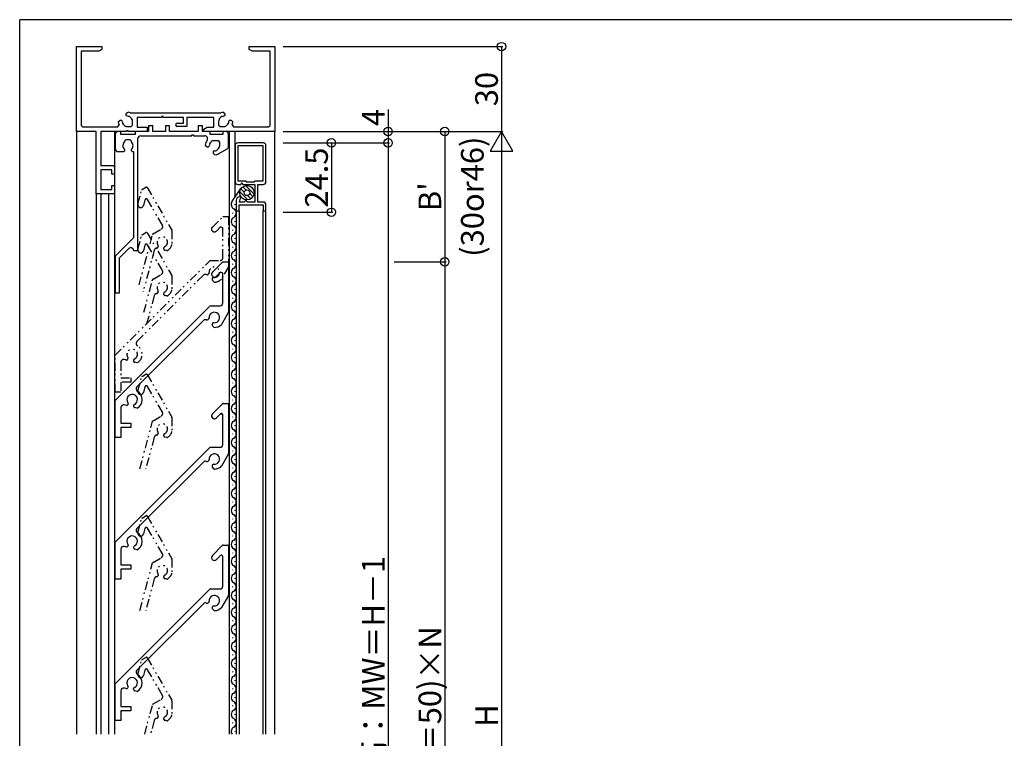
# Model space of a CAD drawing. Extents: x 0 to 793, y 0 to 564.
# Drawn here: x 3 to 350, y 308 to 561 of the extents above; entities that cross this region are included whole.
import ezdxf
from ezdxf.enums import TextEntityAlignment as Align

# ---------------------------------------------------------------- set-up
doc = ezdxf.new("R2010")
doc.units = 0
doc.linetypes.add('NITENSAP', pattern=[7.5, 3, -1, 0.5, -1.5, 0.5, -1])
for name, color, linetype in [('YKK_11', 7, 'CONTINUOUS'), ('YKK_12', 2, 'CONTINUOUS'), ('YKK_13', 4, 'CONTINUOUS'), ('YKK_D', 6, 'CONTINUOUS'), ('YKK_ZWAK', 7, 'CONTINUOUS')]:
    doc.layers.add(name, color=color, linetype=linetype)
doc.styles.get("Standard").update_dxf_attribs({"font": 'ROMANS.SHX', "bigfont": 'EXTFONT.SHX'})

# ---------------------------------------------------------------- blocks, each defined once
blk = doc.blocks.new('A201')
at = {"layer": 'YKK_ZWAK', "color": 254, "linetype": 'Continuous'}
for p in [(571, 410), (21, 35)]:
    blk.add_line(p, (21, 410), dxfattribs=at)

msp = doc.modelspace()

# ---------------------------------------------------------------- linework, layer by layer
at = {"layer": 'YKK_11'}
for p, q in [((22.8, 521.9), (22.8, 551.9)), ((22.8, 551.9), (31.8, 551.9)), ((24.45, 550.25), (24.45, 524.05)), ((30.67, 550.25), (24.45, 550.25)), ((31.8, 550.9), (30.67, 550.25)), ((31.8, 551.9), (31.8, 550.9)), ((83.8, 551.9), (92.8, 551.9)), ((83.8, 550.9), (83.8, 551.9)), ((84.93, 550.25), (83.8, 550.9)), ((91.15, 550.25), (84.93, 550.25)), ((91.15, 524.05), (91.15, 550.25)), ((92.8, 551.9), (92.8, 521.9)), ((40.41, 528.08), (41.02, 528.69)), ((41.77, 528.55), (73.83, 528.55)), ((74.58, 528.69), (75.19, 528.08)), ((37.61, 525.28), (38.22, 525.89)), ((38.22, 525.89), (38.78, 525.89)), ((38.78, 525.89), (38.88, 525.79)), ((38.88, 525.79), (39, 525.51)), ((40.41, 527.51), (40.41, 528.08)), ((40.51, 527.42), (40.41, 527.51)), ((40.79, 527.3), (40.51, 527.42)), ((42.6, 524.2), (42.6, 525.5)), ((52.8, 526.9), (44.3, 526.9)), ((44.3, 526.9), (44.3, 523.4)), ((52.8, 527.2), (52.8, 526.9)), ((53.4, 527.2), (52.8, 527.2)), ((53.4, 526.9), (53.4, 527.2)), ((60.6, 526.9), (53.4, 526.9)), ((58.4, 524.9), (60.6, 524.9)), ((60.6, 524.9), (60.6, 526.9)), ((71.3, 526.9), (61.8, 526.9)), ((61.8, 526.9), (61.8, 523.7)), ((71.3, 523.4), (71.3, 526.9)), ((73, 525.5), (73, 524.2)), ((75.09, 527.42), (74.81, 527.3)), ((75.19, 527.51), (75.09, 527.42)), ((75.19, 528.08), (75.19, 527.51)), ((76.6, 525.51), (76.72, 525.79)), ((76.72, 525.79), (76.82, 525.89)), ((76.82, 525.89), (77.38, 525.89)), ((77.38, 525.89), (77.99, 525.28)), ((29.8, 521.9), (22.8, 521.9)), ((24.45, 524.05), (24.95, 523.55)), ((24.95, 523.55), (37.4, 523.55)), ((29.8, 499.9), (29.8, 521.9)), ((40.5, 521.9), (31.45, 521.9)), ((31.45, 521.9), (31.45, 509.9)), ((37.4, 523.55), (37.86, 524.25)), ((38.5, 521.9), (37.5, 521.9)), ((38.5, 520.9), (38.5, 521.9)), ((41.1, 522.2), (40.5, 522.2)), ((40.5, 522.2), (40.5, 521.9)), ((40.8, 523.7), (42.1, 523.7)), ((41.1, 521.9), (41.1, 522.2)), ((47.8, 521.9), (41.1, 521.9)), ((42.1, 523.7), (42.6, 524.2)), ((48.3, 521.9), (43.5, 521.9)), ((43.5, 521.9), (43.5, 520.9)), ((44.3, 523.4), (47.8, 523.4)), ((47.8, 523.4), (47.8, 521.9)), ((49.8, 523.9), (48.3, 523.9)), ((48.3, 523.9), (48.3, 521.9)), ((49.8, 521.9), (49.8, 523.9)), ((54.2, 521.9), (49.8, 521.9)), ((55.7, 523.9), (54.2, 523.9)), ((54.2, 523.9), (54.2, 521.9)), ((55.7, 521.9), (55.7, 523.9)), ((65.8, 521.9), (55.7, 521.9)), ((61.8, 523.7), (58.4, 523.7)), ((67.3, 523.9), (65.8, 523.9)), ((65.8, 523.9), (65.8, 521.9)), ((67.3, 521.9), (67.3, 523.9)), ((70, 521.9), (67.3, 521.9)), ((67.8, 522.7), (69.01, 523.4)), ((67.8, 521.9), (67.8, 522.7)), ((92.8, 521.9), (67.8, 521.9)), ((69.01, 523.4), (71.3, 523.4)), ((70, 520.9), (70, 521.9)), ((73, 524.2), (73.5, 523.7)), ((73.5, 523.7), (74.8, 523.7)), ((75.5, 521.9), (74.5, 521.9)), ((74.5, 521.9), (74.5, 520.9)), ((77.74, 524.25), (78.2, 523.55)), ((78.2, 523.55), (90.65, 523.55)), ((90.65, 523.55), (91.15, 524.05)), ((36.5, 520.9), (36.5, 515.8)), ((43.5, 520.9), (38.5, 520.9)), ((39.85, 518.6), (40.35, 519.1)), ((39.85, 518.28), (39.85, 518.6)), ((40.35, 519.1), (41.65, 519.1)), ((41.65, 519.1), (42.15, 518.6)), ((42.15, 518.6), (42.15, 518.28)), ((44.5, 479.9), (44.5, 519.4)), ((45.5, 520.4), (63.5, 520.4)), ((63.5, 520.7), (64.1, 520.7)), ((63.5, 520.4), (63.5, 520.7)), ((64.1, 520.7), (64.1, 520.4)), ((64.1, 520.4), (68.13, 520.4)), ((74.5, 520.9), (70, 520.9)), ((71.5, 518.7), (72.8, 518.7)), ((72.8, 518.7), (73.3, 518.2)), ((73.3, 518.2), (73.3, 516.9)), ((76.5, 516.38), (76.5, 520.9)), ((88.7, 517.9), (79.8, 517.9)), ((37.5, 514.8), (39.45, 514.8)), ((39.45, 514.8), (39.85, 515.2)), ((39.85, 515.34), (39.73, 515.62)), ((39.85, 515.2), (39.85, 515.34)), ((42.27, 515.62), (42.15, 515.34)), ((42.15, 515.34), (42.15, 515.2)), ((42.15, 515.2), (42.55, 514.8)), ((42.55, 514.8), (43, 514.8)), ((43, 514.8), (43, 484.4)), ((68.31, 517.12), (68.92, 516.51)), ((68.92, 516.51), (69.48, 516.51)), ((69.48, 516.51), (69.58, 516.61)), ((69.58, 516.61), (69.7, 516.89)), ((71.21, 514.98), (71.11, 514.88)), ((71.11, 514.88), (71.11, 514.32)), ((71.11, 514.32), (71.72, 513.71)), ((71.49, 515.1), (71.21, 514.98)), ((73.1, 514.13), (76.25, 515.95)), ((76.25, 515.95), (76.5, 516.38)), ((78.8, 516.9), (78.8, 504.2)), ((79.8, 516.9), (79.8, 504.5)), ((88.7, 516.9), (79.8, 516.9)), ((88.7, 504.5), (88.7, 516.9)), ((89.7, 504.2), (89.7, 516.9)), ((31.45, 509.9), (35.8, 509.9)), ((31.45, 508.4), (31.45, 501.4)), ((35.3, 508.4), (31.45, 508.4)), ((35.3, 506.9), (35.3, 508.4)), ((35.8, 509.9), (36.3, 509.4)), ((36.3, 509.4), (36.3, 506.9)), ((36.3, 506.9), (35.3, 506.9)), ((79.8, 504.5), (82.5, 504.5)), ((80.8, 503.2), (81.2, 503.9)), ((81.2, 503.9), (81.6, 503.2)), ((82.5, 504.5), (82.67, 504.2)), ((82.67, 504.2), (85.61, 504.2)), ((85.61, 504.2), (85.79, 504.5)), ((85.79, 504.5), (88.7, 504.5)), ((31.45, 501.4), (35.3, 501.4)), ((35.3, 501.4), (35.3, 502.9)), ((35.3, 502.9), (36.3, 502.9)), ((36.3, 502.9), (36.3, 499.9)), ((79.8, 503.2), (80.8, 503.2)), ((81.6, 503.2), (85.8, 503.2)), ((85.8, 503.2), (85.8, 497)), ((86.8, 497), (86.8, 503.2)), ((86.8, 503.2), (88.7, 503.2)), ((36.3, 499.9), (29.8, 499.9)), ((79.2, 497.6), (79.2, 493.9)), ((80.38, 497), (80.86, 498.8)), ((82.08, 497), (80.38, 497)), ((80.86, 498.8), (80.4, 498.8)), ((82.6, 497.9), (82.08, 497)), ((83.12, 497), (82.6, 497.9)), ((85.8, 497), (83.12, 497)), ((88.7, 497), (86.8, 497)), ((79.2, 493.9), (80.2, 493.9)), ((80.2, 496), (88.7, 496)), ((80.2, 493.9), (80.2, 496)), ((88.7, 496), (88.7, 493.9)), ((88.7, 493.9), (89.7, 493.9)), ((89.7, 493.9), (89.7, 496)), ((43, 484.4), (36.5, 477.9)), ((38, 477.28), (41.29, 480.57)), ((43, 479.9), (44.5, 479.9)), ((36.5, 477.9), (36.5, 464.9)), ((38, 464.9), (38, 477.28)), ((36.5, 464.9), (38, 464.9))]:
    msp.add_line(p, q, dxfattribs=at)
for centre, radius, start, end in [((40.8, 525.5), 3.2, 72.3906, 86.015), ((74.8, 525.5), 3.2, 93.9856, 107.6097), ((40.8, 525.5), 3.2, 183.9859, 203.0723), ((40.8, 525.5), 1.8, 179.7945, 270), ((40.8, 525.5), 1.8, 359.9995, 90.2079), ((58.4, 524.3), 0.6, 90, 270), ((74.8, 525.5), 1.8, 89.7945, 180), ((74.8, 525.5), 1.8, 270, 0.2074), ((74.8, 525.5), 3.2, 336.9278, 356.0147), ((37.5, 520.9), 1, 90, 180), ((75.5, 520.9), 1, 0, 90), ((41, 516.9), 1.8, 129.709, 225.2072), ((41, 516.9), 1.8, 314.7928, 50.291), ((45.5, 519.4), 1, 90, 180), ((68.13, 519.4), 1, 323.4704, 90), ((71.5, 516.9), 3.2, 143.4704, 176.0145), ((71.5, 516.9), 1.8, 90, 180.2072), ((79.8, 516.9), 1, 90, 180.0009), ((88.7, 516.9), 1, 359.9991, 90), ((37.5, 515.8), 1, 180, 270), ((71.5, 516.9), 1.8, 269.7928, 0), ((71.5, 516.9), 3.2, 273.9855, 300), ((79.8, 504.2), 1, 180, 270), ((88.7, 504.2), 1, 270, 359.9991), ((80.4, 497.6), 1.2, 90, 180), ((88.7, 496), 1, 0, 90), ((42, 479.86), 1, 2.0364, 135)]:
    msp.add_arc(centre, radius, start, end, dxfattribs=at)
at = {"layer": 'YKK_12'}
for p, q in [((22.8, 522.2), (22.8, 456.36)), ((36.3, 521.9), (36.3, 309.15)), ((76.8, 309.1), (76.8, 521.9)), ((78.8, 498.72), (78.8, 521.9)), ((92.8, 309.15), (92.8, 522.2)), ((77.71, 497.03), (80.8, 501.82)), ((29.8, 500.2), (29.8, 309.15)), ((31.6, 309.15), (31.6, 499.9)), ((34.3, 309.15), (34.3, 499.9)), ((78.7, 496.2), (78.7, 496)), ((79.2, 493.9), (79.2, 309.1)), ((80.2, 493.9), (80.2, 309.1)), ((88.7, 309.17), (88.7, 493.9)), ((89.7, 309.17), (89.7, 493.9)), ((77.94, 493.2), (77.94, 493)), ((78.7, 490.2), (78.7, 490)), ((77.94, 487.2), (77.94, 487)), ((78.7, 484.2), (78.7, 484)), ((77.94, 481.2), (77.94, 481)), ((78.7, 478.2), (78.7, 478)), ((77.94, 475.2), (77.94, 475)), ((77.94, 469.2), (77.94, 469)), ((78.7, 472.2), (78.7, 472)), ((78.7, 466.2), (78.7, 466)), ((77.94, 463.2), (77.94, 463)), ((22.8, 458.71), (22.8, 309.15)), ((78.7, 460.2), (78.7, 460)), ((77.94, 457.2), (77.94, 457)), ((78.7, 454.2), (78.7, 454)), ((77.94, 451.2), (77.94, 451)), ((77.94, 445.2), (77.94, 445)), ((78.7, 448.2), (78.7, 448)), ((78.7, 442.2), (78.7, 442)), ((77.94, 439.2), (77.94, 439)), ((78.7, 436.2), (78.7, 436)), ((77.94, 433.2), (77.94, 433)), ((78.7, 430.2), (78.7, 430)), ((77.94, 427.2), (77.94, 427)), ((78.7, 424.2), (78.7, 424)), ((77.94, 421.2), (77.94, 421)), ((78.7, 418.2), (78.7, 418)), ((77.94, 415.2), (77.94, 415)), ((78.7, 412.2), (78.7, 412)), ((77.94, 409.2), (77.94, 409)), ((77.94, 403.2), (77.94, 403)), ((77.94, 403.2), (77.94, 403)), ((78.7, 406.2), (78.7, 406)), ((78.7, 400.2), (78.7, 400)), ((77.94, 397.2), (77.94, 397)), ((78.7, 394.2), (78.7, 394)), ((77.94, 391.2), (77.94, 391)), ((78.7, 388.2), (78.7, 388)), ((77.94, 385.2), (77.94, 385)), ((77.94, 379.2), (77.94, 379)), ((78.7, 382.2), (78.7, 382)), ((78.7, 376.2), (78.7, 376)), ((77.94, 373.2), (77.94, 373)), ((78.7, 370.2), (78.7, 370)), ((77.94, 367.2), (77.94, 367)), ((78.7, 364.2), (78.7, 364)), ((77.94, 361.2), (77.94, 361)), ((78.7, 358.2), (78.7, 358)), ((77.94, 355.2), (77.94, 355)), ((78.7, 352.2), (78.7, 352)), ((77.94, 349.2), (77.94, 349)), ((78.7, 346.2), (78.7, 346)), ((77.94, 343.2), (77.94, 343)), ((77.94, 337.2), (77.94, 337)), ((78.7, 340.2), (78.7, 340)), ((78.7, 334.2), (78.7, 334)), ((77.94, 331.2), (77.94, 331)), ((78.7, 328.2), (78.7, 328)), ((77.94, 325.2), (77.94, 325)), ((78.7, 322.2), (78.7, 322)), ((77.94, 319.2), (77.94, 319)), ((78.7, 316.2), (78.7, 316)), ((77.94, 313.2), (77.94, 313)), ((78.7, 310.2), (78.7, 310))]:
    msp.add_line(p, q, dxfattribs=at)
for centre, start, end in [((79.16, 496.1), 147.1836, 240.8006), ((77.48, 493.1), 299.1906, 60.8094), ((79.16, 490.1), 119.1994, 240.8006), ((77.48, 487.1), 299.1906, 60.8094), ((79.16, 484.1), 119.1994, 240.8006), ((79.16, 478.1), 119.1994, 240.8006), ((77.48, 481.1), 299.1906, 60.8094), ((77.48, 475.1), 299.1906, 60.8094), ((79.16, 472.1), 119.1994, 240.8006), ((77.48, 469.1), 299.1906, 60.8094), ((79.16, 466.1), 119.1994, 240.8006), ((77.48, 463.1), 299.1906, 60.8094), ((79.16, 460.1), 119.1994, 240.8006), ((79.16, 454.1), 119.1994, 240.8006), ((77.48, 457.1), 299.1906, 60.8094), ((77.48, 451.1), 299.1906, 60.8094), ((79.16, 448.1), 119.1994, 240.8006), ((77.48, 445.1), 299.1906, 60.8094), ((79.16, 442.1), 119.1994, 240.8006), ((77.48, 439.1), 299.1906, 60.8094), ((79.16, 436.1), 119.1994, 240.8006), ((77.48, 433.1), 299.1906, 60.8094), ((79.16, 430.1), 119.1994, 240.8006), ((77.48, 427.1), 299.1906, 60.8094), ((79.16, 424.1), 119.1994, 240.8006), ((77.48, 421.1), 299.1906, 60.8094), ((79.16, 418.1), 119.1994, 240.8006), ((79.16, 412.1), 119.1994, 240.8006), ((77.48, 415.1), 299.1906, 60.8094), ((77.48, 409.1), 299.1906, 60.8094), ((79.16, 406.1), 119.1994, 240.8006), ((77.48, 403.1), 0.2829, 60.8094), ((77.48, 403.1), 299.1906, 60.8094), ((79.16, 400.1), 119.1994, 240.8006), ((77.48, 397.1), 299.1906, 60.8094), ((79.16, 394.1), 119.1994, 240.8006), ((79.16, 388.1), 119.1994, 240.8006), ((77.48, 391.1), 299.1906, 60.8094), ((77.48, 385.1), 299.1906, 60.8094), ((79.16, 382.1), 119.1994, 240.8006), ((77.48, 379.1), 299.1906, 60.8094), ((79.16, 376.1), 119.1994, 240.8006), ((77.48, 373.1), 299.1906, 60.8094), ((79.16, 370.1), 119.1994, 240.8006), ((77.48, 367.1), 299.1906, 60.8094), ((79.16, 364.1), 119.1994, 240.8006), ((77.48, 361.1), 299.1906, 60.8094), ((79.16, 358.1), 119.1994, 240.8006), ((77.48, 355.1), 299.1906, 60.8094), ((79.16, 352.1), 119.1994, 240.8006), ((79.16, 346.1), 119.1994, 240.8006), ((77.48, 349.1), 299.1906, 60.8094), ((77.48, 343.1), 299.1906, 60.8094), ((79.16, 340.1), 119.1994, 240.8006), ((77.48, 337.1), 299.1906, 60.8094), ((79.16, 334.1), 119.1994, 240.8006), ((77.48, 331.1), 299.1906, 60.8094), ((79.16, 328.1), 119.1994, 240.8006), ((79.16, 322.1), 119.1994, 240.8006), ((77.48, 325.1), 299.1906, 60.8094), ((77.48, 319.1), 299.1906, 60.8094), ((79.16, 316.1), 119.1994, 240.8006), ((77.48, 313.1), 299.1906, 60.8094), ((79.16, 310.1), 119.1994, 213.5706)]:
    msp.add_arc(centre, 1.72, start, end, dxfattribs=at)
at = {"layer": 'YKK_13', "linetype": 'NITENSAP'}
for p, q in [((44.54, 496.32), (45.86, 501.26)), ((46, 501.44), (47.37, 502.23)), ((47.78, 502.12), (56.46, 487.07)), ((47, 497.76), (46.47, 495.8)), ((53.14, 488.82), (47.91, 497.89)), ((70.79, 488.19), (74.5, 491.9)), ((74.5, 491.9), (76.5, 491.9)), ((76.5, 491.9), (76.5, 474.14)), ((49.85, 485.77), (52.78, 487.46)), ((56.5, 486.92), (56.5, 481.99)), ((73.65, 488.22), (72.21, 486.78)), ((74.5, 487.86), (73.65, 488.22)), ((74.5, 477.4), (74.5, 487.86)), ((44.54, 480.32), (45.86, 485.26)), ((44.93, 467.73), (49.71, 485.59)), ((46, 485.44), (47.37, 486.23)), ((47.78, 486.12), (56.46, 471.07)), ((50.28, 479.99), (46.37, 465.41)), ((47, 481.76), (46.47, 479.8)), ((53.14, 472.82), (47.91, 481.89)), ((51.68, 481.32), (51.63, 481.17)), ((53.6, 480.76), (53.61, 480.81)), ((54.72, 479.84), (54.02, 480.03)), ((36.5, 442.9), (70, 476.4)), ((70, 476.4), (73.5, 476.4)), ((76.5, 474.14), (73.97, 469.77)), ((67.61, 471.18), (44.19, 447.76)), ((46.63, 458.1), (49.71, 469.59)), ((49.85, 469.77), (52.78, 471.46)), ((56.5, 470.92), (56.5, 465.99)), ((69.48, 471.64), (69.37, 471.52)), ((70.86, 470.19), (70.9, 470.22)), ((71.46, 468.74), (70.86, 469.34)), ((50.28, 463.99), (47.42, 453.33)), ((51.68, 465.32), (51.63, 465.17)), ((53.6, 464.76), (53.61, 464.81)), ((54.72, 463.84), (54.02, 464.03)), ((36.5, 429.9), (36.5, 442.9)), ((40.31, 441.24), (39.76, 441.39)), ((41.05, 441.7), (41.04, 441.66)), ((38.5, 440.42), (38.5, 434.9)), ((42.98, 441.15), (42.99, 441.2)), ((44.22, 440.19), (43.4, 440.41)), ((38.5, 434.9), (42, 434.9)), ((42, 434.9), (42, 433.4)), ((44.54, 430.32), (45.86, 435.26)), ((46, 435.44), (47.37, 436.23)), ((47.78, 436.12), (56.46, 421.07)), ((38.5, 433.4), (38.5, 429.9)), ((42, 433.4), (38.5, 433.4)), ((47, 431.76), (46.47, 429.8)), ((53.14, 422.82), (47.91, 431.89)), ((38.5, 429.9), (36.5, 429.9)), ((49.85, 419.77), (52.78, 421.46)), ((56.5, 420.92), (56.5, 415.99)), ((45.22, 402.83), (49.71, 419.59)), ((50.28, 413.99), (47.29, 402.83)), ((51.68, 415.32), (51.63, 415.17)), ((53.6, 414.76), (53.61, 414.81)), ((54.72, 413.84), (54.02, 414.03)), ((46, 385.44), (47.37, 386.23)), ((47.78, 386.12), (56.46, 371.07)), ((44.54, 380.32), (45.86, 385.26)), ((47, 381.76), (46.47, 379.8)), ((53.14, 372.82), (47.91, 381.89)), ((45.22, 352.83), (49.71, 369.59)), ((49.85, 369.77), (52.78, 371.46)), ((56.5, 370.92), (56.5, 365.99)), ((51.68, 365.32), (51.63, 365.17)), ((50.28, 363.99), (47.29, 352.83)), ((53.6, 364.76), (53.61, 364.81)), ((54.72, 363.84), (54.02, 364.03)), ((44.54, 330.32), (45.86, 335.26)), ((46, 335.44), (47.37, 336.23)), ((47.78, 336.12), (56.46, 321.07)), ((47, 331.76), (46.47, 329.8)), ((53.14, 322.82), (47.91, 331.89)), ((49.85, 319.77), (52.78, 321.46)), ((56.5, 320.92), (56.5, 315.99)), ((46.91, 309.15), (49.71, 319.59)), ((50.28, 313.99), (48.99, 309.15)), ((51.68, 315.32), (51.63, 315.17)), ((53.6, 314.76), (53.61, 314.81)), ((54.72, 313.84), (54.02, 314.03))]:
    msp.add_line(p, q, dxfattribs=at)
at = {"layer": 'YKK_13'}
for p, q in [((83.35, 497.76), (80.48, 500.62)), ((82.03, 500.49), (80.86, 501.66)), ((82.7, 501.24), (81.55, 502.38)), ((85.52, 499.83), (82.55, 502.79)), ((85.24, 501.52), (84.24, 502.52)), ((84.38, 498.14), (83.21, 499.31)), ((85.1, 498.83), (83.96, 499.97)), ((70.79, 472.19), (74.5, 475.9)), ((74.5, 475.9), (76.5, 475.9)), ((76.5, 475.9), (76.5, 458.14)), ((73.65, 472.22), (72.21, 470.78)), ((74.5, 471.86), (73.65, 472.22)), ((74.5, 461.4), (74.5, 471.86)), ((36.5, 426.9), (70, 460.4)), ((70, 460.4), (73.5, 460.4)), ((69.48, 455.64), (69.37, 455.52)), ((76.5, 458.14), (73.97, 453.77)), ((67.61, 455.18), (44.19, 431.76)), ((70.86, 454.19), (70.9, 454.22)), ((71.46, 452.74), (70.86, 453.34)), ((36.5, 413.9), (36.5, 426.9)), ((38.5, 424.42), (38.5, 418.9)), ((40.31, 425.24), (39.76, 425.39)), ((41.05, 425.7), (41.04, 425.66)), ((42.98, 425.15), (42.99, 425.2)), ((44.22, 424.19), (43.4, 424.41)), ((70.79, 422.19), (74.5, 425.9)), ((70.79, 422.19), (74.41, 425.81)), ((74.5, 425.9), (76.5, 425.9)), ((74.62, 425.9), (76.2, 425.9)), ((76.5, 425.9), (76.5, 408.14)), ((76.5, 425.6), (76.5, 408.22)), ((73.65, 422.22), (72.21, 420.78)), ((73.65, 422.22), (72.21, 420.78)), ((74.5, 421.86), (73.65, 422.22)), ((74.5, 411.4), (74.5, 421.86)), ((74.5, 411.4), (74.5, 421.86)), ((38.5, 418.9), (42, 418.9)), ((42, 417.4), (38.5, 417.4)), ((38.5, 417.4), (38.5, 413.9)), ((42, 418.9), (42, 417.4)), ((38.5, 413.9), (36.5, 413.9)), ((36.5, 376.9), (70, 410.4)), ((62.43, 402.83), (69.91, 410.31)), ((70, 410.4), (73.5, 410.4)), ((70.12, 410.4), (73.5, 410.4)), ((76.5, 408.14), (73.97, 403.77)), ((76.46, 408.07), (74, 403.8)), ((67.61, 405.18), (44.19, 381.76)), ((67.61, 405.18), (65.26, 402.83)), ((69.48, 405.64), (69.37, 405.52)), ((69.48, 405.64), (69.37, 405.52)), ((70.86, 404.19), (70.9, 404.22)), ((70.86, 404.19), (70.9, 404.22)), ((71.46, 402.74), (70.86, 403.34)), ((71.38, 402.83), (70.86, 403.34)), ((36.5, 363.9), (36.5, 376.9)), ((40.31, 375.24), (39.76, 375.39)), ((41.05, 375.7), (41.04, 375.66)), ((70.79, 372.19), (74.41, 375.81)), ((70.79, 372.19), (74.41, 375.81)), ((74.62, 375.9), (76.2, 375.9)), ((74.62, 375.9), (76.2, 375.9)), ((76.5, 375.6), (76.5, 358.22)), ((76.5, 375.6), (76.5, 358.22)), ((38.5, 374.42), (38.5, 368.9)), ((42.98, 375.15), (42.99, 375.2)), ((44.22, 374.19), (43.4, 374.41)), ((73.65, 372.22), (72.21, 370.78)), ((73.65, 372.22), (72.21, 370.78)), ((74.5, 361.4), (74.5, 371.86)), ((74.5, 361.4), (74.5, 371.86)), ((38.5, 368.9), (42, 368.9)), ((42, 368.9), (42, 367.4)), ((38.5, 367.4), (38.5, 363.9)), ((42, 367.4), (38.5, 367.4)), ((38.5, 363.9), (36.5, 363.9)), ((36.5, 326.9), (70, 360.4)), ((62.43, 352.83), (69.91, 360.31)), ((70.12, 360.4), (73.5, 360.4)), ((70.12, 360.4), (73.5, 360.4)), ((76.46, 358.07), (74, 353.8)), ((76.46, 358.07), (74, 353.8)), ((67.61, 355.18), (44.19, 331.76)), ((67.61, 355.18), (65.26, 352.83)), ((69.48, 355.64), (69.37, 355.52)), ((69.48, 355.64), (69.37, 355.52)), ((70.86, 354.19), (70.9, 354.22)), ((70.86, 354.19), (70.9, 354.22)), ((71.38, 352.83), (70.86, 353.34)), ((71.38, 352.83), (70.86, 353.34)), ((36.5, 313.9), (36.5, 326.9)), ((38.5, 324.42), (38.5, 318.9)), ((40.31, 325.24), (39.76, 325.39)), ((41.05, 325.7), (41.04, 325.66)), ((42.98, 325.15), (42.99, 325.2)), ((44.22, 324.19), (43.4, 324.41)), ((38.5, 318.9), (42, 318.9)), ((38.5, 317.4), (38.5, 313.9)), ((42, 317.4), (38.5, 317.4)), ((42, 318.9), (42, 317.4)), ((38.5, 313.9), (36.5, 313.9))]:
    msp.add_line(p, q, dxfattribs=at)
for radius in [2.55, 1]:
    msp.add_circle((83.01, 500.29), radius, dxfattribs=at)
at = {"layer": 'YKK_13', "linetype": 'NITENSAP'}
for centre, radius, start, end in [((46.15, 501.18), 0.3, 119.99, 164.9921), ((47.52, 501.97), 0.3, 29.99, 119.99), ((47.48, 497.64), 0.5, 29.9883, 164.9752), ((45.5, 496.06), 1, 164.9906, 209.99), ((45.5, 496.06), 1, 209.9909, 344.99), ((52.28, 488.32), 1, 299.99, 29.9891), ((56.2, 486.92), 0.3, 0.0088, 29.99), ((71.5, 487.49), 1, 135.0006, 315), ((46.15, 485.18), 0.3, 119.99, 164.9921), ((47.52, 485.97), 0.3, 29.99, 119.99), ((50, 485.51), 0.3, 119.99, 164.99), ((53.12, 482.86), 1.85, 295.7746, 214.2059), ((45.5, 480.06), 1, 164.9906, 209.99), ((45.5, 480.06), 1, 209.9909, 344.99), ((47.48, 481.64), 0.5, 29.9883, 164.9752), ((51.25, 479.73), 1, 97.0391, 164.9906), ((51.05, 481.32), 0.6, 276.9299, 344.989), ((51.1, 481.48), 0.6, 344.922, 34.1982), ((54.18, 480.61), 0.6, 164.9231, 254.99), ((54.19, 480.65), 0.6, 115.6851, 164.991), ((54.8, 480.13), 0.301, 254.8563, 301.5145), ((53.12, 482.86), 3.5, 301.5615, 344.2956), ((56.2, 481.99), 0.3, 344.4498, 0.0089), ((73.5, 477.4), 1, 270, 359.9991), ((52.28, 472.32), 1, 299.99, 29.9891), ((71.5, 472.24), 1.85, 265.7846, 184.2159), ((50, 469.51), 0.3, 119.99, 164.99), ((56.2, 470.92), 0.3, 0.0088, 29.99), ((68.32, 470.48), 1, 67.0491, 135.0006), ((68.94, 471.95), 0.6, 246.9399, 314.999), ((69.06, 472.06), 0.6, 314.932, 4.2082), ((71.29, 469.77), 0.6, 134.9331, 225), ((71.32, 469.8), 0.6, 85.6951, 135.001), ((71.5, 472.24), 3.5, 269.4101, 314.951), ((53.12, 466.86), 1.85, 295.7746, 214.2059), ((51.1, 465.48), 0.6, 344.922, 34.1982), ((53.12, 466.86), 3.5, 301.5615, 344.2956), ((56.2, 465.99), 0.3, 344.4498, 0.0089), ((51.25, 463.73), 1, 97.0391, 164.9906), ((51.05, 465.32), 0.6, 276.9299, 344.989), ((54.18, 464.61), 0.6, 164.9231, 254.99), ((54.19, 464.65), 0.6, 115.6851, 164.991), ((54.8, 464.13), 0.301, 254.8563, 301.5145), ((42.5, 443.24), 1.85, 295.7847, 214.2243), ((44.89, 447.05), 1, 134.9994, 237.844), ((42.5, 443.24), 3.5, 299.4221, 57.8441), ((39.5, 440.42), 1, 74.9828, 180.0009), ((40.46, 441.82), 0.6, 254.9834, 344.3959), ((40.47, 441.87), 0.6, 344.3824, 34.2251), ((43.57, 441.04), 0.6, 115.7857, 164.4157), ((43.55, 440.99), 0.6, 164.4263, 255.0424), ((46.15, 435.18), 0.3, 119.99, 164.9921), ((47.52, 435.97), 0.3, 29.99, 119.99), ((47.48, 431.64), 0.5, 29.9883, 164.9752), ((45.5, 430.06), 1, 164.9906, 209.99), ((45.5, 430.06), 1, 209.9909, 344.99), ((52.28, 422.32), 1, 299.99, 29.9891), ((56.2, 420.92), 0.3, 0.0088, 29.99), ((50, 419.51), 0.3, 119.99, 164.99), ((53.12, 416.86), 1.85, 295.7746, 214.2059), ((51.25, 413.73), 1, 97.0391, 164.9906), ((51.05, 415.32), 0.6, 276.9299, 344.989), ((51.1, 415.48), 0.6, 344.922, 34.1982), ((54.18, 414.61), 0.6, 164.9231, 254.99), ((54.19, 414.65), 0.6, 115.6851, 164.991), ((54.8, 414.13), 0.301, 254.8563, 301.5145), ((53.12, 416.86), 3.5, 301.5615, 344.2956), ((56.2, 415.99), 0.3, 344.4498, 0.0089), ((47.52, 385.97), 0.3, 29.99, 119.99), ((46.15, 385.18), 0.3, 119.99, 164.9921), ((45.5, 380.06), 1, 164.9906, 209.99), ((45.5, 380.06), 1, 209.9909, 344.99), ((47.48, 381.64), 0.5, 29.9883, 164.9752), ((52.28, 372.32), 1, 299.99, 29.9891), ((50, 369.51), 0.3, 119.99, 164.99), ((53.12, 366.86), 1.85, 295.7746, 214.2059), ((56.2, 370.92), 0.3, 0.0088, 29.99), ((51.05, 365.32), 0.6, 276.9299, 344.989), ((51.1, 365.48), 0.6, 344.922, 34.1982), ((54.19, 364.65), 0.6, 115.6851, 164.991), ((53.12, 366.86), 3.5, 301.5615, 344.2956), ((56.2, 365.99), 0.3, 344.4498, 0.0089), ((51.25, 363.73), 1, 97.0391, 164.9906), ((54.18, 364.61), 0.6, 164.9231, 254.99), ((54.8, 364.13), 0.301, 254.8563, 301.5145), ((46.15, 335.18), 0.3, 119.99, 164.9921), ((47.52, 335.97), 0.3, 29.99, 119.99), ((45.5, 330.06), 1, 164.9906, 209.99), ((47.48, 331.64), 0.5, 29.9883, 164.9752), ((45.5, 330.06), 1, 209.9909, 344.99), ((50, 319.51), 0.3, 119.99, 164.99), ((52.28, 322.32), 1, 299.99, 29.9891), ((56.2, 320.92), 0.3, 0.0088, 29.99), ((53.12, 316.86), 1.85, 295.7746, 214.2059), ((51.25, 313.73), 1, 97.0391, 164.9906), ((51.05, 315.32), 0.6, 276.9299, 344.989), ((51.1, 315.48), 0.6, 344.922, 34.1982), ((54.18, 314.61), 0.6, 164.9231, 254.99), ((54.19, 314.65), 0.6, 115.6851, 164.991), ((54.8, 314.13), 0.301, 254.8563, 301.5145), ((53.12, 316.86), 3.5, 301.5615, 344.2956), ((56.2, 315.99), 0.3, 344.4498, 0.0089)]:
    msp.add_arc(centre, radius, start, end, dxfattribs=at)
at = {"layer": 'YKK_13'}
for centre, radius, start, end in [((71.5, 471.49), 1, 135.0006, 315), ((73.5, 461.4), 1, 270, 359.9991), ((68.32, 454.48), 1, 67.0491, 135.0006), ((68.94, 455.95), 0.6, 246.9399, 314.999), ((69.06, 456.06), 0.6, 314.932, 4.2082), ((71.5, 456.24), 1.85, 265.7846, 184.2159), ((71.29, 453.77), 0.6, 134.9331, 225), ((71.32, 453.8), 0.6, 85.6951, 135.001), ((71.5, 456.24), 3.5, 269.4101, 314.951), ((44.89, 431.05), 1, 134.9994, 237.844), ((42.5, 427.24), 1.85, 295.7847, 214.2243), ((42.5, 427.24), 3.5, 299.4221, 57.8441), ((39.5, 424.42), 1, 74.9828, 180.0009), ((40.46, 425.82), 0.6, 254.9834, 344.3959), ((40.47, 425.87), 0.6, 344.3824, 34.2251), ((43.55, 424.99), 0.6, 164.4263, 255.0424), ((43.57, 425.04), 0.6, 115.7857, 164.4157), ((74.62, 425.6), 0.3, 90, 135.0021), ((76.2, 425.6), 0.3, 0, 90), ((71.5, 421.49), 1, 135.0006, 315), ((71.5, 421.49), 1, 135.0006, 180), ((71.5, 421.49), 1, 180.0009, 315), ((74, 421.86), 0.5, 359.9983, 134.9852), ((70.12, 410.1), 0.3, 90, 135), ((73.5, 411.4), 1, 270, 359.9991), ((73.5, 411.4), 1, 270, 359.9991), ((71.5, 406.24), 1.85, 265.7846, 184.2159), ((71.5, 406.24), 1.85, 265.7846, 184.2159), ((76.2, 408.22), 0.3, 330.0188, 0), ((68.32, 404.48), 1, 67.0491, 135.0006), ((68.32, 404.48), 1, 67.0491, 135.0006), ((68.94, 405.95), 0.6, 246.9399, 314.999), ((68.94, 405.95), 0.6, 246.9399, 314.999), ((69.06, 406.06), 0.6, 314.932, 4.2082), ((69.06, 406.06), 0.6, 314.932, 4.2082), ((71.29, 403.77), 0.6, 134.9331, 225), ((71.29, 403.77), 0.6, 134.9331, 225), ((71.32, 403.8), 0.6, 85.6951, 135.001), ((71.32, 403.8), 0.6, 85.6951, 135.001), ((71.5, 406.24), 3.5, 269.4101, 314.951), ((71.5, 406.24), 3.5, 271.5715, 314.3056), ((73.74, 403.95), 0.3, 314.4598, 330.0189), ((71.59, 403.04), 0.301, 224.8663, 271.5245), ((42.5, 377.24), 1.85, 295.7847, 214.2243), ((44.89, 381.05), 1, 134.9994, 237.844), ((42.5, 377.24), 3.5, 299.4221, 57.8441), ((39.5, 374.42), 1, 74.9828, 180.0009), ((40.46, 375.82), 0.6, 254.9834, 344.3959), ((40.47, 375.87), 0.6, 344.3824, 34.2251), ((43.57, 375.04), 0.6, 115.7857, 164.4157), ((74.62, 375.6), 0.3, 90, 135.0021), ((74.62, 375.6), 0.3, 90, 135.0021), ((76.2, 375.6), 0.3, 0, 90), ((76.2, 375.6), 0.3, 0, 90), ((43.55, 374.99), 0.6, 164.4263, 255.0424), ((71.5, 371.49), 1, 135.0006, 180), ((71.5, 371.49), 1, 135.0006, 180), ((74, 371.86), 0.5, 359.9983, 134.9852), ((74, 371.86), 0.5, 359.9983, 134.9852), ((71.5, 371.49), 1, 180.0009, 315), ((71.5, 371.49), 1, 180.0009, 315), ((73.5, 361.4), 1, 270, 359.9991), ((73.5, 361.4), 1, 270, 359.9991), ((71.5, 356.24), 1.85, 265.7846, 184.2159), ((71.5, 356.24), 1.85, 265.7846, 184.2159), ((70.12, 360.1), 0.3, 90, 135), ((70.12, 360.1), 0.3, 90, 135), ((76.2, 358.22), 0.3, 330.0188, 0), ((76.2, 358.22), 0.3, 330.0188, 0), ((68.32, 354.48), 1, 67.0491, 135.0006), ((68.32, 354.48), 1, 67.0491, 135.0006), ((68.94, 355.95), 0.6, 246.9399, 314.999), ((68.94, 355.95), 0.6, 246.9399, 314.999), ((69.06, 356.06), 0.6, 314.932, 4.2082), ((69.06, 356.06), 0.6, 314.932, 4.2082), ((71.29, 353.77), 0.6, 134.9331, 225), ((71.29, 353.77), 0.6, 134.9331, 225), ((71.32, 353.8), 0.6, 85.6951, 135.001), ((71.32, 353.8), 0.6, 85.6951, 135.001), ((71.59, 353.04), 0.301, 224.8663, 271.5245), ((71.59, 353.04), 0.301, 224.8663, 271.5245), ((71.5, 356.24), 3.5, 271.5715, 314.3056), ((71.5, 356.24), 3.5, 271.5715, 314.3056), ((73.74, 353.95), 0.3, 314.4598, 330.0189), ((73.74, 353.95), 0.3, 314.4598, 330.0189), ((44.89, 331.05), 1, 134.9994, 237.844), ((42.5, 327.24), 3.5, 299.4221, 57.8441), ((42.5, 327.24), 1.85, 295.7847, 214.2243), ((39.5, 324.42), 1, 74.9828, 180.0009), ((40.46, 325.82), 0.6, 254.9834, 344.3959), ((40.47, 325.87), 0.6, 344.3824, 34.2251), ((43.55, 324.99), 0.6, 164.4263, 255.0424), ((43.57, 325.04), 0.6, 115.7857, 164.4157)]:
    msp.add_arc(centre, radius, start, end, dxfattribs=at)
at = {"layer": 'YKK_D'}
for p, q in [((95.8, 551.9), (173.3, 551.9)), ((172.8, 551.9), (172.8, 521.9)), ((132.8, 529.73), (132.8, 517.9)), ((95.8, 521.9), (173.3, 521.9)), ((152.8, 521.9), (152.8, 475.9)), ((172.8, 521.9), (172.8, 109.4)), ((95.8, 517.9), (133.3, 517.9)), ((95.8, 517.9), (133.3, 517.9)), ((112.8, 517.9), (112.8, 493.4)), ((132.8, 517.9), (132.8, 106.4)), ((95.8, 493.4), (113.3, 493.4)), ((134.98, 475.9), (153.3, 475.9)), ((152.8, 475.9), (152.8, 162.4))]:
    msp.add_line(p, q, dxfattribs=at)
msp.add_lwpolyline([(172.8, 521.9), (168.8, 514.97), (176.8, 514.97)], close=True, dxfattribs=at)
at = {"layer": 'YKK_D', "linetype": 'Continuous'}
for centre in [(172.8, 551.9), (132.8, 521.9), (152.8, 521.9), (112.8, 517.9), (132.8, 517.9), (132.8, 517.9), (112.8, 493.4), (152.8, 475.9)]:
    msp.add_circle(centre, 1.5, dxfattribs=at)

# ---------------------------------------------------------------- block references
at = {"layer": 'YKK_ZWAK', "xscale": 1.4, "yscale": 1.4, "zscale": 1.4}
msp.add_blockref('A201', (-26.6, -12.6), dxfattribs=at)

# ---------------------------------------------------------------- texts
at = {"layer": 'YKK_D', "linetype": 'Continuous'}
for s, p in [('30', (171.55, 536.9)), ('4', (131.55, 526.87)), ('(30or46)', (166.55, 498.9)), ('24.5', (111.55, 505.65)), ("B'", (151.55, 498.9)), ('網戸出来高：MW＝H－1', (131.55, 312.15)), ('P(＝50)×N', (151.55, 319.15))]:
    msp.add_text(s, height=8, rotation=90, dxfattribs=at).set_placement(p, align=Align.CENTER)
at = {"layer": 'YKK_D'}
msp.add_text('H', height=8, rotation=90, dxfattribs=at).set_placement((171.55, 315.65), align=Align.CENTER)

doc.saveas('drawing.dxf')
